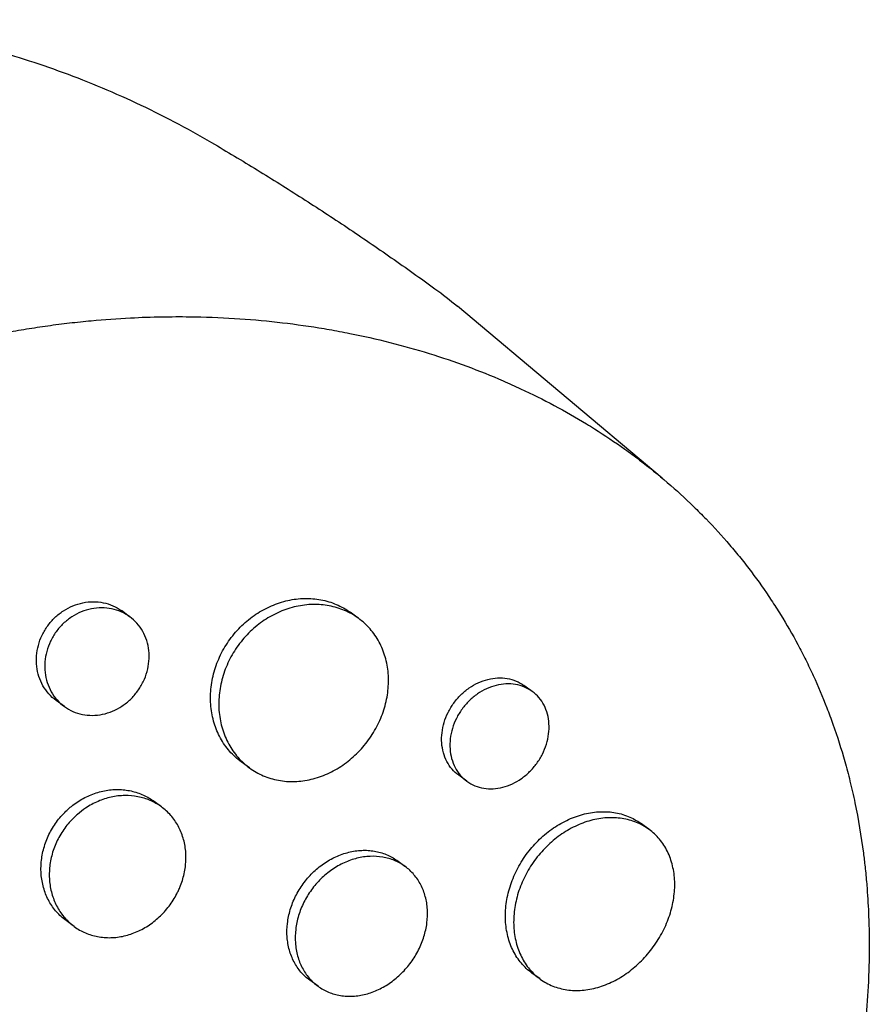
# Model space of a CAD drawing. Units: millimetres. Extents: x -9678 to 9884, y -7863 to 11186.
# Drawn here: x -2452 to -2383, y 4534 to 4613 of the extents above; entities that cross this region are included whole.
import ezdxf

# ---------------------------------------------------------------- set-up
doc = ezdxf.new("R2010")
doc.units = ezdxf.units.MM
doc.header["$LTSCALE"] = 20
doc.layers.add('2d', color=230, linetype='Continuous')

msp = doc.modelspace()

# ---------------------------------------------------------------- linework, layer by layer
at = {"layer": '2d'}
for p, q in [((-2399.691, 4576.285), (-2416.283, 4590.21)), ((-2442.844, 4565.051), (-2443.515, 4565.538)), ((-2424.318, 4564.93), (-2424.976, 4565.408)), ((-2410.222, 4558.991), (-2410.885, 4559.473)), ((-2448.137, 4557.772), (-2448.805, 4558.257)), ((-2433.127, 4552.789), (-2433.794, 4553.274)), ((-2415.512, 4551.71), (-2416.175, 4552.192)), ((-2440.274, 4549.64), (-2440.946, 4550.128)), ((-2400.771, 4547.822), (-2401.43, 4548.301)), ((-2420.529, 4544.812), (-2421.188, 4545.291)), ((-2447.332, 4539.935), (-2448, 4540.42)), ((-2427.577, 4535.1), (-2428.242, 4535.583)), ((-2409.582, 4535.683), (-2410.248, 4536.167))]:
    msp.add_line(p, q, dxfattribs=at)
at = {"layer": '2d', "extrusion": (0, 0, -1)}
msp.add_ellipse((-2462.183, 4530.953), major_axis=(44.084, 60.676), ratio=0.662503, start_param=0, end_param=0.046369, dxfattribs=at)
at = {"layer": '2d'}
for points, knots in [([(-2467.238, 4613.438), (-2465.252, 4613.258), (-2463.226, 4612.994), (-2459.118, 4612.278), (-2457.035, 4611.826), (-2452.842, 4610.72), (-2450.732, 4610.065), (-2446.52, 4608.544), (-2444.418, 4607.677), (-2440.263, 4605.733), (-2438.209, 4604.655), (-2436.201, 4603.476)], [5.9068278, 5.9068278, 5.9068278, 5.9068278, 5.9691297, 5.9691297, 6.0314317, 6.0314317, 6.0937336, 6.0937336, 6.1560355, 6.1560355, 6.2183375, 6.2183375, 6.2183375, 6.2183375]), ([(-2436.201, 4603.476), (-2434.964, 4602.751), (-2433.732, 4602.012), (-2431.28, 4600.508), (-2430.059, 4599.742), (-2427.629, 4598.187), (-2426.421, 4597.396), (-2424.018, 4595.79), (-2422.823, 4594.974), (-2420.449, 4593.319), (-2419.27, 4592.48), (-2418.099, 4591.629)], [6.21833749, 6.21833749, 6.21833749, 6.21833749, 6.23130705, 6.23130705, 6.24427662, 6.24427662, 6.25724618, 6.25724618, 6.27021574, 6.27021574, 6.28318531, 6.28318531, 6.28318531, 6.28318531]), ([(-2490.215, 4569.94), (-2490.166, 4569.984), (-2490.119, 4570.026), (-2489.541, 4570.542), (-2488.999, 4571.012), (-2487.194, 4572.528), (-2485.905, 4573.539), (-2483.516, 4575.289), (-2482.425, 4576.044), (-2480.666, 4577.193), (-2480.01, 4577.608), (-2474.218, 4581.141), (-2468.78, 4583.618), (-2462.318, 4585.741), (-2461.427, 4586.016), (-2459.982, 4586.435), (-2459.43, 4586.588), (-2458.32, 4586.884), (-2457.762, 4587.025), (-2456.07, 4587.436), (-2454.935, 4587.686), (-2453.225, 4588.021), (-2452.651, 4588.128), (-2451.499, 4588.327), (-2450.921, 4588.421), (-2450.051, 4588.552), (-2449.761, 4588.594), (-2449.178, 4588.675), (-2448.886, 4588.714), (-2448.302, 4588.788), (-2448.01, 4588.824), (-2447.131, 4588.926), (-2446.545, 4588.987), (-2444.895, 4589.14), (-2443.833, 4589.216), (-2441.923, 4589.314), (-2441.073, 4589.343), (-2439.48, 4589.37), (-2438.736, 4589.372), (-2436.768, 4589.348), (-2435.549, 4589.302), (-2432.025, 4589.082), (-2429.744, 4588.828), (-2426.944, 4588.377), (-2426.387, 4588.279), (-2425.555, 4588.124), (-2425.278, 4588.07), (-2422.808, 4587.576), (-2420.663, 4587.031), (-2417.542, 4586.063), (-2416.523, 4585.717), (-2414.525, 4584.979), (-2413.546, 4584.587), (-2412.103, 4583.963), (-2411.628, 4583.749), (-2409.307, 4582.669), (-2407.525, 4581.717), (-2405.604, 4580.546), (-2405.391, 4580.414), (-2404.337, 4579.75), (-2403.513, 4579.197), (-2402.309, 4578.337), (-2401.913, 4578.045), (-2399.978, 4576.574), (-2398.515, 4575.317), (-2396.798, 4573.65), (-2396.461, 4573.313), (-2395.472, 4572.292), (-2394.836, 4571.594), (-2393.916, 4570.519), (-2393.616, 4570.157), (-2393.027, 4569.425), (-2392.739, 4569.055), (-2391.895, 4567.936), (-2391.357, 4567.175), (-2390.585, 4566.008), (-2390.334, 4565.614), (-2389.598, 4564.423), (-2389.132, 4563.614), (-2388.58, 4562.583), (-2388.471, 4562.376), (-2388.256, 4561.959), (-2388.15, 4561.75), (-2387.837, 4561.12), (-2387.635, 4560.697), (-2387.047, 4559.417), (-2386.68, 4558.549), (-2386.167, 4557.225), (-2386.001, 4556.777), (-2385.493, 4555.341), (-2385.175, 4554.339), (-2384.739, 4552.795), (-2384.599, 4552.263), (-2384.322, 4551.143), (-2384.188, 4550.553), (-2383.784, 4548.623), (-2383.555, 4547.266), (-2383.329, 4545.522), (-2383.285, 4545.153), (-2383.195, 4544.322), (-2383.15, 4543.858), (-2383.093, 4543.172), (-2383.076, 4542.951), (-2383.005, 4541.977), (-2382.966, 4541.221), (-2382.907, 4539.449), (-2382.898, 4538.43), (-2382.924, 4536.892), (-2382.939, 4536.378), (-2383.002, 4534.831), (-2383.07, 4533.794), (-2383.208, 4532.23), (-2383.26, 4531.707), (-2383.377, 4530.66), (-2383.441, 4530.135), (-2383.582, 4529.083), (-2383.659, 4528.556), (-2383.825, 4527.5), (-2383.913, 4526.971), (-2384.103, 4525.912), (-2384.204, 4525.381), (-2384.524, 4523.785), (-2384.762, 4522.716), (-2385.154, 4521.111), (-2385.291, 4520.576), (-2385.718, 4518.969), (-2386.025, 4517.897), (-2386.521, 4516.29), (-2386.691, 4515.755), (-2387.191, 4514.234), (-2387.534, 4513.249), (-2388.222, 4511.379), (-2388.563, 4510.493), (-2389.227, 4508.841), (-2389.546, 4508.075), (-2390.173, 4506.625), (-2390.478, 4505.94), (-2390.966, 4504.878), (-2391.137, 4504.512), (-2391.301, 4504.165)], [-219.718261, -219.718261, -219.718261, -219.718261, -219.564246, -219.564246, -217.631861, -217.631861, -213.211515, -213.211515, -209.620697, -209.620697, -207.509624, -207.509624, -191.147795, -191.147795, -188.540314, -188.540314, -186.931712, -186.931712, -185.311334, -185.311334, -182.020095, -182.020095, -180.359979, -180.359979, -178.684428, -178.684428, -177.842184, -177.842184, -176.996384, -176.996384, -176.148147, -176.148147, -174.446239, -174.446239, -171.354621, -171.354621, -168.866214, -168.866214, -166.674674, -166.674674, -163.051733, -163.051733, -156.126413, -156.126413, -154.393214, -154.393214, -153.526371, -153.526371, -146.635511, -146.635511, -143.225456, -143.225456, -139.843167, -139.843167, -138.157994, -138.157994, -131.542709, -131.542709, -130.715466, -130.715466, -127.415629, -127.415629, -125.771021, -125.771021, -119.260399, -119.260399, -117.641186, -117.641186, -114.419561, -114.419561, -112.812293, -112.812293, -111.208435, -111.208435, -108.01802, -108.01802, -106.423101, -106.423101, -103.23448, -103.23448, -102.436473, -102.436473, -101.638956, -101.638956, -100.045044, -100.045044, -96.860209, -96.860209, -95.256262, -95.256262, -91.744932, -91.744932, -89.922475, -89.922475, -87.929958, -87.929958, -83.451629, -83.451629, -82.254796, -82.254796, -80.76386, -80.76386, -80.056245, -80.056245, -77.655984, -77.655984, -74.467784, -74.467784, -72.87523, -72.87523, -69.689865, -69.689865, -68.097328, -68.097328, -66.504846, -66.504846, -64.912542, -64.912542, -63.320205, -63.320205, -61.728487, -61.728487, -58.532434, -58.532434, -56.935303, -56.935303, -53.739865, -53.739865, -52.14398, -52.14398, -49.205221, -49.205221, -46.553534, -46.553534, -44.252683, -44.252683, -42.186257, -42.186257, -41.037497, -41.037497, -41.037497, -41.037497]), ([(-2448.805, 4558.257), (-2448.805, 4558.257), (-2448.805, 4558.257), (-2449.023, 4558.415), (-2449.22, 4558.595), (-2449.575, 4558.992), (-2449.734, 4559.214), (-2450.003, 4559.687), (-2450.113, 4559.936), (-2450.283, 4560.46), (-2450.343, 4560.738), (-2450.408, 4561.297), (-2450.413, 4561.58), (-2450.37, 4562.154), (-2450.32, 4562.443), (-2450.169, 4563.004), (-2450.067, 4563.28), (-2449.811, 4563.816), (-2449.659, 4564.071), (-2449.484, 4564.313), (-2449.308, 4564.554), (-2449.114, 4564.776), (-2448.689, 4565.181), (-2448.455, 4565.366), (-2447.965, 4565.685), (-2447.71, 4565.82), (-2447.179, 4566.039), (-2446.902, 4566.123), (-2446.351, 4566.234), (-2446.074, 4566.263), (-2445.518, 4566.264), (-2445.244, 4566.236), (-2444.715, 4566.127), (-2444.456, 4566.045), (-2443.964, 4565.829), (-2443.733, 4565.696), (-2443.517, 4565.54), (-2443.516, 4565.539), (-2443.515, 4565.538)], [0.02119776, 0.02119776, 0.02119776, 0.02119776, 0.02119836, 0.02119836, 0.02208149, 0.02208149, 0.02296463, 0.02296463, 0.02384776, 0.02384776, 0.02473089, 0.02473089, 0.02561403, 0.02561403, 0.02649716, 0.02649716, 0.02738029, 0.02738029, 0.02826343, 0.02826343, 0.02826343, 0.02914676, 0.02914676, 0.03003009, 0.03003009, 0.03091342, 0.03091342, 0.03179675, 0.03179675, 0.03268008, 0.03268008, 0.03356341, 0.03356341, 0.03444674, 0.03444674, 0.03533007, 0.03533007, 0.03533512, 0.03533512, 0.03533512, 0.03533512]), ([(-2442.199, 4559.02), (-2442.026, 4559.258), (-2441.874, 4559.511), (-2441.616, 4560.043), (-2441.512, 4560.32), (-2441.357, 4560.879), (-2441.304, 4561.165), (-2441.255, 4561.738), (-2441.258, 4562.021), (-2441.318, 4562.576), (-2441.375, 4562.852), (-2441.541, 4563.375), (-2441.649, 4563.624), (-2441.915, 4564.094), (-2442.073, 4564.315), (-2442.426, 4564.712), (-2442.623, 4564.89), (-2443.057, 4565.206), (-2443.288, 4565.338), (-2443.776, 4565.552), (-2444.036, 4565.635), (-2444.568, 4565.745), (-2444.839, 4565.772), (-2445.391, 4565.771), (-2445.673, 4565.743), (-2446.224, 4565.632), (-2446.495, 4565.549), (-2447.028, 4565.33), (-2447.287, 4565.194), (-2447.774, 4564.877), (-2448.005, 4564.695), (-2448.436, 4564.285), (-2448.631, 4564.062), (-2448.807, 4563.821)], [0.01413253, 0.01413253, 0.01413253, 0.01413253, 0.01501561, 0.01501561, 0.0158987, 0.0158987, 0.01678178, 0.01678178, 0.01766486, 0.01766486, 0.01854795, 0.01854795, 0.01943103, 0.01943103, 0.02031412, 0.02031412, 0.0211972, 0.0211972, 0.02208029, 0.02208029, 0.02296337, 0.02296337, 0.02384646, 0.02384646, 0.02472954, 0.02472954, 0.02561263, 0.02561263, 0.02649571, 0.02649571, 0.02737879, 0.02737879, 0.02826188, 0.02826188, 0.02826188, 0.02826188]), ([(-2433.794, 4553.274), (-2434.141, 4553.526), (-2434.457, 4553.815), (-2434.88, 4554.299), (-2435.013, 4554.468), (-2435.262, 4554.825), (-2435.378, 4555.013), (-2435.696, 4555.592), (-2435.866, 4556), (-2436.127, 4556.86), (-2436.216, 4557.315), (-2436.304, 4558.233), (-2436.304, 4558.699), (-2436.238, 4559.409), (-2436.204, 4559.648), (-2436.116, 4560.119), (-2436.061, 4560.353), (-2435.864, 4561.047), (-2435.691, 4561.502), (-2435.26, 4562.389), (-2435.006, 4562.812), (-2434.715, 4563.213), (-2434.423, 4563.615), (-2434.101, 4563.984), (-2433.576, 4564.491), (-2433.393, 4564.653), (-2433.013, 4564.96), (-2432.816, 4565.106), (-2432.213, 4565.51), (-2431.794, 4565.738), (-2430.925, 4566.115), (-2430.472, 4566.262), (-2429.573, 4566.463), (-2429.121, 4566.518), (-2428.443, 4566.533), (-2428.217, 4566.526), (-2427.774, 4566.49), (-2427.338, 4566.431), (-2426.915, 4566.328), (-2426.499, 4566.202), (-2426.294, 4566.127), (-2425.697, 4565.872), (-2425.326, 4565.662), (-2424.98, 4565.411), (-2424.978, 4565.41), (-2424.976, 4565.408)], [0.03521162, 0.03521162, 0.03521162, 0.03521162, 0.03667703, 0.03667703, 0.03741047, 0.03741047, 0.03814391, 0.03814391, 0.03961079, 0.03961079, 0.04107766, 0.04107766, 0.04254454, 0.04254454, 0.04327798, 0.04327798, 0.04401142, 0.04401142, 0.04547829, 0.04547829, 0.04694517, 0.04694517, 0.04694517, 0.04841237, 0.04841237, 0.04914596, 0.04914596, 0.04987956, 0.04987956, 0.05134676, 0.05134676, 0.05281395, 0.05281395, 0.05428115, 0.05428115, 0.05501475, 0.05501475, 0.05574835, 0.05648195, 0.05648195, 0.05721554, 0.05721554, 0.05868274, 0.05868274, 0.05869064, 0.05869064, 0.05869064, 0.05869064]), ([(-2423.486, 4555.055), (-2423.198, 4555.451), (-2422.945, 4555.869), (-2422.618, 4556.529), (-2422.517, 4556.754), (-2422.34, 4557.206), (-2422.183, 4557.662), (-2422.068, 4558.125), (-2421.973, 4558.592), (-2421.936, 4558.828), (-2421.859, 4559.534), (-2421.853, 4559.996), (-2421.908, 4560.678), (-2421.938, 4560.903), (-2422.019, 4561.35), (-2422.071, 4561.57), (-2422.257, 4562.21), (-2422.422, 4562.614), (-2422.732, 4563.188), (-2422.846, 4563.374), (-2423.092, 4563.73), (-2423.224, 4563.899), (-2423.644, 4564.38), (-2423.957, 4564.668), (-2424.653, 4565.173), (-2425.026, 4565.384), (-2425.616, 4565.637), (-2425.819, 4565.711), (-2426.235, 4565.838), (-2426.45, 4565.891), (-2427.098, 4566.013), (-2427.539, 4566.049), (-2428.437, 4566.031), (-2428.897, 4565.975), (-2429.797, 4565.775), (-2430.241, 4565.631), (-2430.895, 4565.349), (-2431.112, 4565.243), (-2431.533, 4565.013), (-2431.738, 4564.889), (-2432.337, 4564.488), (-2432.717, 4564.182), (-2433.427, 4563.498), (-2433.751, 4563.126), (-2434.042, 4562.725)], [0.02347484, 0.02347484, 0.02347484, 0.02347484, 0.02494169, 0.02494169, 0.02567512, 0.02567512, 0.02640855, 0.02714198, 0.02714198, 0.02787541, 0.02787541, 0.02934226, 0.02934226, 0.03007569, 0.03007569, 0.03080912, 0.03080912, 0.03227597, 0.03227597, 0.0330094, 0.0330094, 0.03374283, 0.03374283, 0.03520968, 0.03520968, 0.03667654, 0.03667654, 0.03740997, 0.03740997, 0.03814339, 0.03814339, 0.03961025, 0.03961025, 0.04107711, 0.04107711, 0.04254396, 0.04254396, 0.04327739, 0.04327739, 0.04401082, 0.04401082, 0.04547767, 0.04547767, 0.04694453, 0.04694453, 0.04694453, 0.04694453]), ([(-2448.807, 4563.821), (-2448.982, 4563.579), (-2449.133, 4563.326), (-2449.387, 4562.796), (-2449.491, 4562.517), (-2449.643, 4561.953), (-2449.692, 4561.669), (-2449.736, 4561.096), (-2449.731, 4560.806), (-2449.667, 4560.248), (-2449.608, 4559.976), (-2449.438, 4559.447), (-2449.327, 4559.195), (-2449.06, 4558.726), (-2448.902, 4558.505), (-2448.544, 4558.103), (-2448.347, 4557.925), (-2447.918, 4557.613), (-2447.684, 4557.478), (-2447.196, 4557.264), (-2446.942, 4557.183), (-2446.412, 4557.075), (-2446.138, 4557.048), (-2445.591, 4557.052), (-2445.316, 4557.082), (-2444.763, 4557.198), (-2444.492, 4557.283), (-2443.967, 4557.504), (-2443.709, 4557.642), (-2443.222, 4557.965), (-2442.995, 4558.147), (-2442.57, 4558.554), (-2442.372, 4558.781), (-2442.199, 4559.02)], [0, 0, 0, 0, 0.00088328, 0.00088328, 0.00176657, 0.00176657, 0.00264985, 0.00264985, 0.00353313, 0.00353313, 0.00441641, 0.00441641, 0.0052997, 0.0052997, 0.00618298, 0.00618298, 0.00706626, 0.00706626, 0.00794955, 0.00794955, 0.00883283, 0.00883283, 0.00971611, 0.00971611, 0.01059939, 0.01059939, 0.01148268, 0.01148268, 0.01236596, 0.01236596, 0.01324924, 0.01324924, 0.01413253, 0.01413253, 0.01413253, 0.01413253]), ([(-2434.042, 4562.725), (-2434.334, 4562.323), (-2434.586, 4561.903), (-2434.906, 4561.246), (-2435.003, 4561.023), (-2435.178, 4560.567), (-2435.255, 4560.334), (-2435.453, 4559.635), (-2435.542, 4559.167), (-2435.631, 4558.224), (-2435.632, 4557.748), (-2435.545, 4556.83), (-2435.458, 4556.384), (-2435.262, 4555.734), (-2435.186, 4555.521), (-2435.015, 4555.112), (-2434.824, 4554.715), (-2434.596, 4554.345), (-2434.348, 4553.989), (-2434.213, 4553.816), (-2433.786, 4553.327), (-2433.471, 4553.04), (-2432.784, 4552.539), (-2432.407, 4552.325), (-2431.621, 4551.989), (-2431.211, 4551.866), (-2430.569, 4551.748), (-2430.35, 4551.719), (-2429.91, 4551.687), (-2429.69, 4551.682), (-2429.026, 4551.703), (-2428.58, 4551.762), (-2427.682, 4551.974), (-2427.243, 4552.124), (-2426.602, 4552.412), (-2426.391, 4552.519), (-2425.975, 4552.753), (-2425.769, 4552.881), (-2425.172, 4553.291), (-2424.799, 4553.599), (-2424.1, 4554.281), (-2423.774, 4554.659), (-2423.486, 4555.055)], [0, 0, 0, 0, 0.00146718, 0.00146718, 0.00220077, 0.00220077, 0.00293435, 0.00293435, 0.00440153, 0.00440153, 0.00586871, 0.00586871, 0.00733589, 0.00733589, 0.00806948, 0.00806948, 0.00880306, 0.00953665, 0.00953665, 0.01027024, 0.01027024, 0.01173742, 0.01173742, 0.0132046, 0.0132046, 0.01467177, 0.01467177, 0.01540536, 0.01540536, 0.01613895, 0.01613895, 0.01760613, 0.01760613, 0.01907331, 0.01907331, 0.01980689, 0.01980689, 0.02054048, 0.02054048, 0.02200766, 0.02200766, 0.02347484, 0.02347484, 0.02347484, 0.02347484]), ([(-2416.175, 4552.192), (-2416.374, 4552.336), (-2416.554, 4552.503), (-2416.874, 4552.876), (-2417.016, 4553.085), (-2417.252, 4553.536), (-2417.346, 4553.775), (-2417.485, 4554.279), (-2417.531, 4554.547), (-2417.569, 4555.087), (-2417.562, 4555.362), (-2417.497, 4555.922), (-2417.438, 4556.204), (-2417.273, 4556.753), (-2417.166, 4557.024), (-2416.903, 4557.552), (-2416.75, 4557.805), (-2416.575, 4558.045), (-2416.401, 4558.286), (-2416.209, 4558.508), (-2415.793, 4558.917), (-2415.566, 4559.105), (-2415.092, 4559.434), (-2414.846, 4559.575), (-2414.337, 4559.81), (-2414.072, 4559.903), (-2413.546, 4560.034), (-2413.283, 4560.073), (-2412.756, 4560.098), (-2412.497, 4560.082), (-2411.999, 4559.997), (-2411.757, 4559.928), (-2411.297, 4559.737), (-2411.084, 4559.617), (-2410.886, 4559.474), (-2410.885, 4559.473), (-2410.885, 4559.473)], [0.02110672, 0.02110672, 0.02110672, 0.02110672, 0.02198167, 0.02198167, 0.02286081, 0.02286081, 0.02373995, 0.02373995, 0.02461909, 0.02461909, 0.02549823, 0.02549823, 0.02637737, 0.02637737, 0.02725651, 0.02725651, 0.02813565, 0.02813565, 0.02813565, 0.02901498, 0.02901498, 0.02989432, 0.02989432, 0.03077366, 0.03077366, 0.031653, 0.031653, 0.03253234, 0.03253234, 0.03341167, 0.03341167, 0.03429101, 0.03429101, 0.03517035, 0.03517035, 0.03517216, 0.03517216, 0.03517216, 0.03517216]), ([(-2409.851, 4553.16), (-2409.679, 4553.397), (-2409.526, 4553.647), (-2409.262, 4554.172), (-2409.152, 4554.444), (-2408.983, 4554.99), (-2408.922, 4555.269), (-2408.851, 4555.827), (-2408.842, 4556.1), (-2408.875, 4556.637), (-2408.917, 4556.903), (-2409.052, 4557.405), (-2409.144, 4557.643), (-2409.375, 4558.09), (-2409.516, 4558.3), (-2409.835, 4558.673), (-2410.014, 4558.84), (-2410.412, 4559.13), (-2410.627, 4559.25), (-2411.082, 4559.44), (-2411.325, 4559.51), (-2411.827, 4559.595), (-2412.083, 4559.611), (-2412.605, 4559.588), (-2412.874, 4559.548), (-2413.4, 4559.417), (-2413.66, 4559.326), (-2414.172, 4559.092), (-2414.421, 4558.949), (-2414.892, 4558.622), (-2415.117, 4558.436), (-2415.538, 4558.023), (-2415.731, 4557.799), (-2415.906, 4557.559)], [0.01406941, 0.01406941, 0.01406941, 0.01406941, 0.01494855, 0.01494855, 0.01582769, 0.01582769, 0.01670683, 0.01670683, 0.01758597, 0.01758597, 0.01846511, 0.01846511, 0.01934425, 0.01934425, 0.02022339, 0.02022339, 0.02110252, 0.02110252, 0.02198166, 0.02198166, 0.0228608, 0.0228608, 0.02373994, 0.02373994, 0.02461908, 0.02461908, 0.02549822, 0.02549822, 0.02637736, 0.02637736, 0.0272565, 0.0272565, 0.02813564, 0.02813564, 0.02813564, 0.02813564]), ([(-2415.906, 4557.559), (-2416.081, 4557.318), (-2416.233, 4557.067), (-2416.493, 4556.545), (-2416.602, 4556.271), (-2416.769, 4555.719), (-2416.827, 4555.441), (-2416.892, 4554.884), (-2416.899, 4554.603), (-2416.862, 4554.063), (-2416.818, 4553.8), (-2416.678, 4553.292), (-2416.583, 4553.05), (-2416.349, 4552.603), (-2416.208, 4552.394), (-2415.884, 4552.016), (-2415.704, 4551.85), (-2415.309, 4551.563), (-2415.092, 4551.441), (-2414.637, 4551.252), (-2414.399, 4551.184), (-2413.901, 4551.102), (-2413.642, 4551.088), (-2413.125, 4551.114), (-2412.864, 4551.155), (-2412.337, 4551.291), (-2412.078, 4551.385), (-2411.575, 4551.621), (-2411.326, 4551.766), (-2410.856, 4552.098), (-2410.634, 4552.284), (-2410.219, 4552.695), (-2410.024, 4552.922), (-2409.851, 4553.16)], [0, 0, 0, 0, 0.00087934, 0.00087934, 0.00175868, 0.00175868, 0.00263801, 0.00263801, 0.00351735, 0.00351735, 0.00439669, 0.00439669, 0.00527603, 0.00527603, 0.00615537, 0.00615537, 0.00703471, 0.00703471, 0.00791404, 0.00791404, 0.00879338, 0.00879338, 0.00967272, 0.00967272, 0.01055206, 0.01055206, 0.0114314, 0.0114314, 0.01231074, 0.01231074, 0.01319007, 0.01319007, 0.01406941, 0.01406941, 0.01406941, 0.01406941]), ([(-2447.754, 4549.518), (-2447.692, 4549.571), (-2447.629, 4549.624), (-2447.413, 4549.798), (-2447.254, 4549.914), (-2446.77, 4550.237), (-2446.435, 4550.419), (-2445.737, 4550.718), (-2445.373, 4550.835), (-2444.649, 4550.993), (-2444.287, 4551.035), (-2443.74, 4551.045), (-2443.559, 4551.038), (-2443.202, 4551.008), (-2442.851, 4550.959), (-2442.51, 4550.874), (-2442.175, 4550.771), (-2442.009, 4550.711), (-2441.528, 4550.503), (-2441.228, 4550.333), (-2440.949, 4550.13), (-2440.947, 4550.129), (-2440.946, 4550.128)], [0.039096365, 0.039096365, 0.039096365, 0.039096365, 0.039342774, 0.039342774, 0.039930041, 0.039930041, 0.041104575, 0.041104575, 0.042279108, 0.042279108, 0.043453642, 0.043453642, 0.044040909, 0.044040909, 0.044628176, 0.045215443, 0.045215443, 0.04580271, 0.04580271, 0.046977244, 0.046977244, 0.046983546, 0.046983546, 0.046983546, 0.046983546]), ([(-2438.813, 4543.021), (-2438.78, 4543.097), (-2438.749, 4543.173), (-2438.648, 4543.431), (-2438.586, 4543.614), (-2438.425, 4544.167), (-2438.351, 4544.545), (-2438.274, 4545.301), (-2438.271, 4545.673), (-2438.336, 4546.404), (-2438.405, 4546.767), (-2438.61, 4547.454), (-2438.745, 4547.78), (-2438.998, 4548.242), (-2439.091, 4548.392), (-2439.291, 4548.678), (-2439.398, 4548.815), (-2439.739, 4549.203), (-2439.993, 4549.435), (-2440.555, 4549.844), (-2440.856, 4550.015), (-2441.333, 4550.22), (-2441.496, 4550.28), (-2441.831, 4550.384), (-2442.004, 4550.427), (-2442.527, 4550.528), (-2442.881, 4550.559), (-2443.604, 4550.547), (-2443.974, 4550.504), (-2444.698, 4550.347), (-2445.054, 4550.233), (-2445.579, 4550.008), (-2445.753, 4549.924), (-2446.091, 4549.741), (-2446.256, 4549.642), (-2446.647, 4549.382), (-2446.869, 4549.213), (-2447.081, 4549.029)], [0.0203065, 0.0203065, 0.0203065, 0.0203065, 0.02055352, 0.02055352, 0.02114065, 0.02114065, 0.0223149, 0.0223149, 0.02348915, 0.02348915, 0.0246634, 0.0246634, 0.02583765, 0.02583765, 0.02642478, 0.02642478, 0.0270119, 0.0270119, 0.02818615, 0.02818615, 0.02936041, 0.02936041, 0.02994753, 0.02994753, 0.03053466, 0.03053466, 0.03170891, 0.03170891, 0.03288316, 0.03288316, 0.03405741, 0.03405741, 0.03464454, 0.03464454, 0.03523166, 0.03523166, 0.03607491, 0.03607491, 0.03607491, 0.03607491]), ([(-2448, 4540.42), (-2448.281, 4540.624), (-2448.536, 4540.858), (-2448.879, 4541.247), (-2448.986, 4541.384), (-2449.188, 4541.671), (-2449.283, 4541.822), (-2449.541, 4542.288), (-2449.679, 4542.616), (-2449.892, 4543.306), (-2449.966, 4543.672), (-2450.039, 4544.409), (-2450.041, 4544.783), (-2449.99, 4545.352), (-2449.964, 4545.544), (-2449.894, 4545.922), (-2449.851, 4546.109), (-2449.695, 4546.666), (-2449.557, 4547.031), (-2449.213, 4547.742), (-2449.01, 4548.08), (-2448.777, 4548.401), (-2448.543, 4548.723), (-2448.286, 4549.018), (-2447.923, 4549.367), (-2447.84, 4549.443), (-2447.754, 4549.518)], [0.02818764, 0.02818764, 0.02818764, 0.02818764, 0.02936103, 0.02936103, 0.02994817, 0.02994817, 0.03053531, 0.03053531, 0.03170959, 0.03170959, 0.03288387, 0.03288387, 0.03405814, 0.03405814, 0.03464528, 0.03464528, 0.03523242, 0.03523242, 0.0364067, 0.0364067, 0.03758097, 0.03758097, 0.03758097, 0.03875551, 0.03875551, 0.03909636, 0.03909636, 0.03909636, 0.03909636]), ([(-2447.081, 4549.029), (-2447.164, 4548.956), (-2447.246, 4548.881), (-2447.611, 4548.531), (-2447.87, 4548.233), (-2448.104, 4547.912)], [0.036074914, 0.036074914, 0.036074914, 0.036074914, 0.036405912, 0.036405912, 0.037580163, 0.037580163, 0.037580163, 0.037580163]), ([(-2410.248, 4536.167), (-2410.562, 4536.395), (-2410.846, 4536.66), (-2411.223, 4537.108), (-2411.341, 4537.267), (-2411.562, 4537.602), (-2411.664, 4537.779), (-2411.94, 4538.328), (-2412.084, 4538.716), (-2412.295, 4539.54), (-2412.361, 4539.978), (-2412.406, 4540.866), (-2412.387, 4541.319), (-2412.295, 4542.011), (-2412.254, 4542.244), (-2412.151, 4542.706), (-2412.089, 4542.934), (-2411.875, 4543.616), (-2411.693, 4544.066), (-2411.249, 4544.944), (-2410.993, 4545.365), (-2410.701, 4545.766), (-2410.409, 4546.168), (-2410.091, 4546.539), (-2409.574, 4547.054), (-2409.395, 4547.218), (-2409.024, 4547.531), (-2408.831, 4547.681), (-2408.245, 4548.098), (-2407.84, 4548.338), (-2407.005, 4548.739), (-2406.571, 4548.901), (-2405.713, 4549.132), (-2405.285, 4549.205), (-2404.644, 4549.247), (-2404.43, 4549.249), (-2404.014, 4549.232), (-2403.605, 4549.193), (-2403.211, 4549.11), (-2402.824, 4549.004), (-2402.634, 4548.94), (-2402.083, 4548.717), (-2401.743, 4548.529), (-2401.43, 4548.301)], [0.03523337, 0.03523337, 0.03523337, 0.03523337, 0.03668886, 0.03668886, 0.03742253, 0.03742253, 0.03815619, 0.03815619, 0.03962352, 0.03962352, 0.04109085, 0.04109085, 0.04255818, 0.04255818, 0.04329185, 0.04329185, 0.04402551, 0.04402551, 0.04549284, 0.04549284, 0.04696017, 0.04696017, 0.04696017, 0.04842785, 0.04842785, 0.04916169, 0.04916169, 0.04989553, 0.04989553, 0.05136322, 0.05136322, 0.0528309, 0.0528309, 0.05429858, 0.05429858, 0.05503242, 0.05503242, 0.05576626, 0.0565001, 0.0565001, 0.05723394, 0.05723394, 0.05869895, 0.05869895, 0.05869895, 0.05869895]), ([(-2400.405, 4538.286), (-2400.117, 4538.682), (-2399.861, 4539.098), (-2399.525, 4539.751), (-2399.421, 4539.974), (-2399.234, 4540.42), (-2399.067, 4540.868), (-2398.939, 4541.322), (-2398.83, 4541.778), (-2398.785, 4542.008), (-2398.683, 4542.695), (-2398.657, 4543.142), (-2398.68, 4543.8), (-2398.698, 4544.017), (-2398.756, 4544.445), (-2398.795, 4544.656), (-2398.942, 4545.267), (-2399.08, 4545.652), (-2399.347, 4546.195), (-2399.446, 4546.37), (-2399.662, 4546.704), (-2399.779, 4546.862), (-2400.153, 4547.312), (-2400.436, 4547.578), (-2401.069, 4548.039), (-2401.411, 4548.229), (-2401.957, 4548.451), (-2402.145, 4548.514), (-2402.532, 4548.62), (-2402.732, 4548.663), (-2403.339, 4548.756), (-2403.753, 4548.773), (-2404.602, 4548.719), (-2405.039, 4548.646), (-2405.898, 4548.415), (-2406.322, 4548.257), (-2406.952, 4547.956), (-2407.161, 4547.844), (-2407.568, 4547.604), (-2407.767, 4547.475), (-2408.349, 4547.06), (-2408.72, 4546.748), (-2409.419, 4546.055), (-2409.739, 4545.681), (-2410.031, 4545.279)], [0.0234825, 0.0234825, 0.0234825, 0.0234825, 0.0249498, 0.0249498, 0.02568345, 0.02568345, 0.0264171, 0.02715076, 0.02715076, 0.02788441, 0.02788441, 0.02935171, 0.02935171, 0.03008536, 0.03008536, 0.03081902, 0.03081902, 0.03228632, 0.03228632, 0.03301997, 0.03301997, 0.03375362, 0.03375362, 0.03522093, 0.03522093, 0.03668823, 0.03668823, 0.03742188, 0.03742188, 0.03815554, 0.03815554, 0.03962284, 0.03962284, 0.04109014, 0.04109014, 0.04255745, 0.04255745, 0.0432911, 0.0432911, 0.04402475, 0.04402475, 0.04549205, 0.04549205, 0.04695936, 0.04695936, 0.04695936, 0.04695936]), ([(-2448.104, 4547.912), (-2448.337, 4547.591), (-2448.538, 4547.254), (-2448.794, 4546.728), (-2448.872, 4546.549), (-2449.011, 4546.183), (-2449.072, 4545.997), (-2449.23, 4545.437), (-2449.299, 4545.061), (-2449.368, 4544.305), (-2449.367, 4543.923), (-2449.293, 4543.186), (-2449.222, 4542.828), (-2449.062, 4542.306), (-2449, 4542.135), (-2448.861, 4541.805), (-2448.706, 4541.487), (-2448.52, 4541.189), (-2448.319, 4540.902), (-2448.21, 4540.763), (-2447.864, 4540.369), (-2447.61, 4540.137), (-2447.054, 4539.732), (-2446.749, 4539.559), (-2446.114, 4539.286), (-2445.783, 4539.184), (-2445.265, 4539.086), (-2445.088, 4539.062), (-2444.734, 4539.034), (-2444.556, 4539.029), (-2444.02, 4539.042), (-2443.66, 4539.087), (-2442.936, 4539.252), (-2442.582, 4539.371), (-2442.066, 4539.598), (-2441.896, 4539.683), (-2441.561, 4539.869), (-2441.395, 4539.971), (-2440.915, 4540.297), (-2440.615, 4540.542), (-2440.055, 4541.087), (-2439.793, 4541.389), (-2439.562, 4541.706)], [0, 0, 0, 0, 0.00117451, 0.00117451, 0.00176176, 0.00176176, 0.00234902, 0.00234902, 0.00352353, 0.00352353, 0.00469804, 0.00469804, 0.00587255, 0.00587255, 0.0064598, 0.0064598, 0.00704705, 0.00763431, 0.00763431, 0.00822156, 0.00822156, 0.00939607, 0.00939607, 0.01057058, 0.01057058, 0.01174509, 0.01174509, 0.01233235, 0.01233235, 0.0129196, 0.0129196, 0.01409411, 0.01409411, 0.01526862, 0.01526862, 0.01585587, 0.01585587, 0.01644313, 0.01644313, 0.01761764, 0.01761764, 0.01879215, 0.01879215, 0.01879215, 0.01879215]), ([(-2428.242, 4535.583), (-2428.507, 4535.776), (-2428.747, 4535.998), (-2429.067, 4536.371), (-2429.168, 4536.502), (-2429.355, 4536.779), (-2429.443, 4536.925), (-2429.679, 4537.376), (-2429.805, 4537.695), (-2429.992, 4538.368), (-2430.053, 4538.725), (-2430.105, 4539.447), (-2430.097, 4539.814), (-2430.033, 4540.374), (-2430.002, 4540.563), (-2429.925, 4540.935), (-2429.878, 4541.12), (-2429.714, 4541.669), (-2429.571, 4542.031), (-2429.221, 4542.736), (-2429.017, 4543.072), (-2428.784, 4543.393), (-2428.551, 4543.714), (-2428.295, 4544.01), (-2427.879, 4544.418), (-2427.735, 4544.549), (-2427.435, 4544.797), (-2427.279, 4544.915), (-2426.805, 4545.244), (-2426.476, 4545.432), (-2425.796, 4545.744), (-2425.442, 4545.868), (-2424.74, 4546.042), (-2424.389, 4546.094), (-2423.861, 4546.117), (-2423.686, 4546.116), (-2423.342, 4546.095), (-2423.004, 4546.056), (-2422.677, 4545.982), (-2422.356, 4545.89), (-2422.198, 4545.835), (-2421.738, 4545.643), (-2421.453, 4545.483), (-2421.189, 4545.292), (-2421.189, 4545.291), (-2421.188, 4545.291)], [0.02814277, 0.02814277, 0.02814277, 0.02814277, 0.02930934, 0.02930934, 0.02989545, 0.02989545, 0.03048155, 0.03048155, 0.03165375, 0.03165375, 0.03282596, 0.03282596, 0.03399816, 0.03399816, 0.03458426, 0.03458426, 0.03517036, 0.03517036, 0.03634257, 0.03634257, 0.03751477, 0.03751477, 0.03751477, 0.03868724, 0.03868724, 0.03927347, 0.03927347, 0.03985971, 0.03985971, 0.04103218, 0.04103218, 0.04220465, 0.04220465, 0.04337712, 0.04337712, 0.04396335, 0.04396335, 0.04454959, 0.04513582, 0.04513582, 0.04572206, 0.04572206, 0.04689452, 0.04689452, 0.04689688, 0.04689688, 0.04689688, 0.04689688]), ([(-2414.802, 4471.819), (-2414.988, 4471.643), (-2415.169, 4471.473), (-2416.59, 4470.152), (-2417.855, 4469.034), (-2420.848, 4466.524), (-2422.59, 4465.164), (-2425.049, 4463.385), (-2425.741, 4462.9), (-2427.168, 4461.93), (-2427.902, 4461.447), (-2429.036, 4460.726), (-2429.433, 4460.479), (-2430.616, 4459.756), (-2431.405, 4459.292), (-2432.775, 4458.518), (-2433.355, 4458.2), (-2434.163, 4457.771), (-2434.39, 4457.652), (-2435.307, 4457.177), (-2435.998, 4456.833), (-2437.263, 4456.228), (-2437.836, 4455.963), (-2439.952, 4455.02), (-2441.501, 4454.398), (-2444.021, 4453.496), (-2444.989, 4453.175), (-2446.926, 4452.588), (-2447.895, 4452.321), (-2449.105, 4452.02), (-2449.347, 4451.962), (-2450.073, 4451.792), (-2450.557, 4451.685), (-2451.523, 4451.485), (-2452.006, 4451.392), (-2452.972, 4451.219), (-2453.455, 4451.14), (-2454.179, 4451.03), (-2454.42, 4450.996), (-2455.145, 4450.896), (-2455.627, 4450.837), (-2457.074, 4450.681), (-2458.036, 4450.604), (-2459.953, 4450.506), (-2460.907, 4450.486), (-2462.808, 4450.5), (-2463.754, 4450.535), (-2465.164, 4450.631), (-2465.633, 4450.669), (-2466.995, 4450.802), (-2467.883, 4450.915), (-2469.171, 4451.117), (-2469.575, 4451.187), (-2470.37, 4451.333), (-2470.76, 4451.411), (-2471.53, 4451.574), (-2471.909, 4451.659), (-2472.607, 4451.826), (-2472.926, 4451.906), (-2473.557, 4452.071), (-2473.87, 4452.157), (-2474.477, 4452.33), (-2474.77, 4452.417), (-2475.343, 4452.593), (-2475.622, 4452.682), (-2476.912, 4453.106), (-2477.913, 4453.474), (-2479.783, 4454.239), (-2480.654, 4454.627), (-2481.944, 4455.25), (-2482.37, 4455.464), (-2484.503, 4456.577), (-2486.164, 4457.578), (-2488.176, 4458.961), (-2488.576, 4459.245), (-2489.371, 4459.828), (-2489.766, 4460.126), (-2490.551, 4460.737), (-2490.94, 4461.049), (-2491.52, 4461.528), (-2491.712, 4461.689), (-2492.665, 4462.501), (-2493.411, 4463.174), (-2494.507, 4464.22), (-2494.868, 4464.574), (-2495.943, 4465.659), (-2496.644, 4466.407), (-2497.672, 4467.564), (-2498.01, 4467.956), (-2499.703, 4469.97), (-2500.987, 4471.676), (-2502.81, 4474.379), (-2503.405, 4475.313), (-2504.123, 4476.507), (-2504.265, 4476.747), (-2504.548, 4477.232), (-2504.689, 4477.475), (-2504.965, 4477.963), (-2505.101, 4478.206), (-2505.506, 4478.941), (-2505.771, 4479.437), (-2506.551, 4480.94), (-2507.049, 4481.963), (-2507.766, 4483.528), (-2508.001, 4484.059), (-2508.688, 4485.663), (-2509.122, 4486.749), (-2509.941, 4488.952), (-2510.326, 4490.069), (-2510.866, 4491.764), (-2511.04, 4492.332), (-2511.374, 4493.475), (-2511.535, 4494.049), (-2512.899, 4499.152), (-2513.713, 4503.87), (-2514.194, 4510.039), (-2514.265, 4511.39), (-2514.323, 4513.571), (-2514.331, 4514.396), (-2514.323, 4516.162), (-2514.301, 4517.102), (-2514.241, 4518.584), (-2514.213, 4519.124), (-2514.108, 4520.82), (-2514.011, 4521.976), (-2513.646, 4525.395), (-2513.304, 4527.657), (-2512.639, 4531.015), (-2512.396, 4532.117), (-2511.861, 4534.299), (-2511.572, 4535.377), (-2510.948, 4537.506), (-2510.615, 4538.557), (-2510.08, 4540.122), (-2509.897, 4540.64), (-2509.353, 4542.121), (-2508.979, 4543.079), (-2508.375, 4544.531), (-2508.148, 4545.061), (-2507.924, 4545.566)], [-225.679275, -225.679275, -225.679275, -225.679275, -224.94979, -224.94979, -219.832079, -219.832079, -213.027048, -213.027048, -210.382244, -210.382244, -207.608596, -207.608596, -206.12203, -206.12203, -203.187643, -203.187643, -201.04791, -201.04791, -200.213047, -200.213047, -197.682384, -197.682384, -195.593893, -195.593893, -189.988426, -189.988426, -186.499061, -186.499061, -183.014282, -183.014282, -182.143028, -182.143028, -180.401281, -180.401281, -178.662073, -178.662073, -176.920129, -176.920129, -176.047873, -176.047873, -174.302444, -174.302444, -170.808392, -170.808392, -167.317136, -167.317136, -163.826202, -163.826202, -162.080309, -162.080309, -158.744288, -158.744288, -157.210325, -157.210325, -155.721394, -155.721394, -154.263794, -154.263794, -153.031961, -153.031961, -151.815018, -151.815018, -150.665332, -150.665332, -149.566838, -149.566838, -145.564318, -145.564318, -141.992481, -141.992481, -140.21081, -140.21081, -133.021945, -133.021945, -131.217104, -131.217104, -129.405743, -129.405743, -127.585886, -127.585886, -126.673387, -126.673387, -123.043063, -123.043063, -121.228552, -121.228552, -117.582125, -117.582125, -115.754878, -115.754878, -108.330001, -108.330001, -104.545323, -104.545323, -103.595898, -103.595898, -102.644741, -102.644741, -101.703385, -101.703385, -99.81791, -99.81791, -96.030171, -96.030171, -94.114964, -94.114964, -90.281998, -90.281998, -86.455079, -86.455079, -84.543081, -84.543081, -82.634666, -82.634666, -67.669506, -67.669506, -63.503735, -63.503735, -60.975106, -60.975106, -58.107959, -58.107959, -56.46405, -56.46405, -52.951159, -52.951159, -46.069141, -46.069141, -42.689661, -42.689661, -39.358638, -39.358638, -36.078965, -36.078965, -34.446299, -34.446299, -31.397001, -31.397001, -29.787622, -29.787622, -29.787622, -29.787622]), ([(-2420.041, 4537.041), (-2419.811, 4537.358), (-2419.608, 4537.691), (-2419.343, 4538.216), (-2419.262, 4538.395), (-2419.116, 4538.754), (-2419.052, 4538.935), (-2418.882, 4539.481), (-2418.8, 4539.852), (-2418.705, 4540.595), (-2418.693, 4540.96), (-2418.735, 4541.675), (-2418.791, 4542.029), (-2418.97, 4542.698), (-2419.092, 4543.014), (-2419.322, 4543.461), (-2419.408, 4543.606), (-2419.593, 4543.883), (-2419.693, 4544.014), (-2420.011, 4544.387), (-2420.25, 4544.609), (-2420.782, 4544.996), (-2421.068, 4545.156), (-2421.523, 4545.346), (-2421.679, 4545.401), (-2422.001, 4545.494), (-2422.167, 4545.532), (-2422.669, 4545.618), (-2423.011, 4545.639), (-2423.708, 4545.608), (-2424.067, 4545.556), (-2424.77, 4545.382), (-2425.116, 4545.261), (-2425.629, 4545.027), (-2425.799, 4544.94), (-2426.129, 4544.751), (-2426.291, 4544.65), (-2426.762, 4544.323), (-2427.062, 4544.076), (-2427.624, 4543.525), (-2427.881, 4543.227), (-2428.114, 4542.907)], [0.01875951, 0.01875951, 0.01875951, 0.01875951, 0.01993171, 0.01993171, 0.02051781, 0.02051781, 0.02110391, 0.02110391, 0.02227612, 0.02227612, 0.02344832, 0.02344832, 0.02462052, 0.02462052, 0.02579272, 0.02579272, 0.02637883, 0.02637883, 0.02696493, 0.02696493, 0.02813713, 0.02813713, 0.02930933, 0.02930933, 0.02989543, 0.02989543, 0.03048154, 0.03048154, 0.03165374, 0.03165374, 0.03282594, 0.03282594, 0.03399814, 0.03399814, 0.03458425, 0.03458425, 0.03517035, 0.03517035, 0.03634255, 0.03634255, 0.03751475, 0.03751475, 0.03751475, 0.03751475]), ([(-2410.031, 4545.279), (-2410.323, 4544.878), (-2410.578, 4544.46), (-2410.907, 4543.809), (-2411.008, 4543.588), (-2411.191, 4543.139), (-2411.274, 4542.909), (-2411.49, 4542.223), (-2411.592, 4541.764), (-2411.716, 4540.845), (-2411.736, 4540.383), (-2411.691, 4539.495), (-2411.627, 4539.065), (-2411.469, 4538.442), (-2411.405, 4538.239), (-2411.26, 4537.848), (-2411.096, 4537.471), (-2410.896, 4537.122), (-2410.676, 4536.787), (-2410.556, 4536.626), (-2410.173, 4536.17), (-2409.888, 4535.905), (-2409.261, 4535.449), (-2408.914, 4535.258), (-2408.188, 4534.967), (-2407.807, 4534.866), (-2407.209, 4534.779), (-2407.004, 4534.761), (-2406.592, 4534.748), (-2406.385, 4534.753), (-2405.759, 4534.802), (-2405.338, 4534.878), (-2404.484, 4535.122), (-2404.065, 4535.286), (-2403.45, 4535.592), (-2403.247, 4535.704), (-2402.846, 4535.949), (-2402.647, 4536.082), (-2402.068, 4536.505), (-2401.703, 4536.818), (-2401.017, 4537.509), (-2400.693, 4537.889), (-2400.405, 4538.286)], [0, 0, 0, 0, 0.00146766, 0.00146766, 0.00220148, 0.00220148, 0.00293531, 0.00293531, 0.00440297, 0.00440297, 0.00587062, 0.00587062, 0.00733828, 0.00733828, 0.00807211, 0.00807211, 0.00880594, 0.00953976, 0.00953976, 0.01027359, 0.01027359, 0.01174125, 0.01174125, 0.0132089, 0.0132089, 0.01467656, 0.01467656, 0.01541039, 0.01541039, 0.01614422, 0.01614422, 0.01761187, 0.01761187, 0.01907953, 0.01907953, 0.01981336, 0.01981336, 0.02054718, 0.02054718, 0.02201484, 0.02201484, 0.0234825, 0.0234825, 0.0234825, 0.0234825]), ([(-2439.562, 4541.706), (-2439.332, 4542.024), (-2439.129, 4542.358), (-2438.905, 4542.813), (-2438.858, 4542.917), (-2438.813, 4543.021)], [0.018792146, 0.018792146, 0.018792146, 0.018792146, 0.019966397, 0.019966397, 0.020306503, 0.020306503, 0.020306503, 0.020306503]), ([(-2428.114, 4542.907), (-2428.347, 4542.586), (-2428.55, 4542.251), (-2428.81, 4541.729), (-2428.889, 4541.552), (-2429.033, 4541.19), (-2429.097, 4541.005), (-2429.263, 4540.452), (-2429.34, 4540.082), (-2429.427, 4539.339), (-2429.436, 4538.963), (-2429.384, 4538.242), (-2429.325, 4537.892), (-2429.184, 4537.383), (-2429.129, 4537.216), (-2429.003, 4536.896), (-2428.861, 4536.587), (-2428.69, 4536.299), (-2428.503, 4536.022), (-2428.401, 4535.889), (-2428.077, 4535.51), (-2427.837, 4535.289), (-2427.311, 4534.906), (-2427.021, 4534.744), (-2426.415, 4534.493), (-2426.098, 4534.402), (-2425.601, 4534.32), (-2425.431, 4534.302), (-2425.089, 4534.283), (-2424.918, 4534.283), (-2424.401, 4534.311), (-2424.054, 4534.365), (-2423.352, 4534.547), (-2423.008, 4534.673), (-2422.505, 4534.91), (-2422.34, 4534.997), (-2422.012, 4535.188), (-2421.85, 4535.293), (-2421.38, 4535.625), (-2421.085, 4535.873), (-2420.531, 4536.421), (-2420.272, 4536.724), (-2420.041, 4537.041)], [0, 0, 0, 0, 0.00117247, 0.00117247, 0.0017587, 0.0017587, 0.00234494, 0.00234494, 0.00351741, 0.00351741, 0.00468988, 0.00468988, 0.00586235, 0.00586235, 0.00644858, 0.00644858, 0.00703482, 0.00762105, 0.00762105, 0.00820728, 0.00820728, 0.00937975, 0.00937975, 0.01055222, 0.01055222, 0.01172469, 0.01172469, 0.01231093, 0.01231093, 0.01289716, 0.01289716, 0.01406963, 0.01406963, 0.0152421, 0.0152421, 0.01582833, 0.01582833, 0.01641457, 0.01641457, 0.01758704, 0.01758704, 0.01875951, 0.01875951, 0.01875951, 0.01875951])]:
    msp.add_open_spline(points, degree=3, knots=knots, dxfattribs=at)
for points in [[(-2446.548, 4549.445), (-2446.548, 4549.445), (-2446.548, 4549.445), (-2446.548, 4549.445)], [(-2429.521, 4537.074), (-2429.521, 4537.074), (-2429.521, 4537.074), (-2429.521, 4537.074)], [(-2428.851, 4536.587), (-2428.851, 4536.587), (-2428.851, 4536.587), (-2428.851, 4536.587)]]:
    msp.add_open_spline(points, degree=3, dxfattribs=at)

doc.saveas('drawing.dxf')
